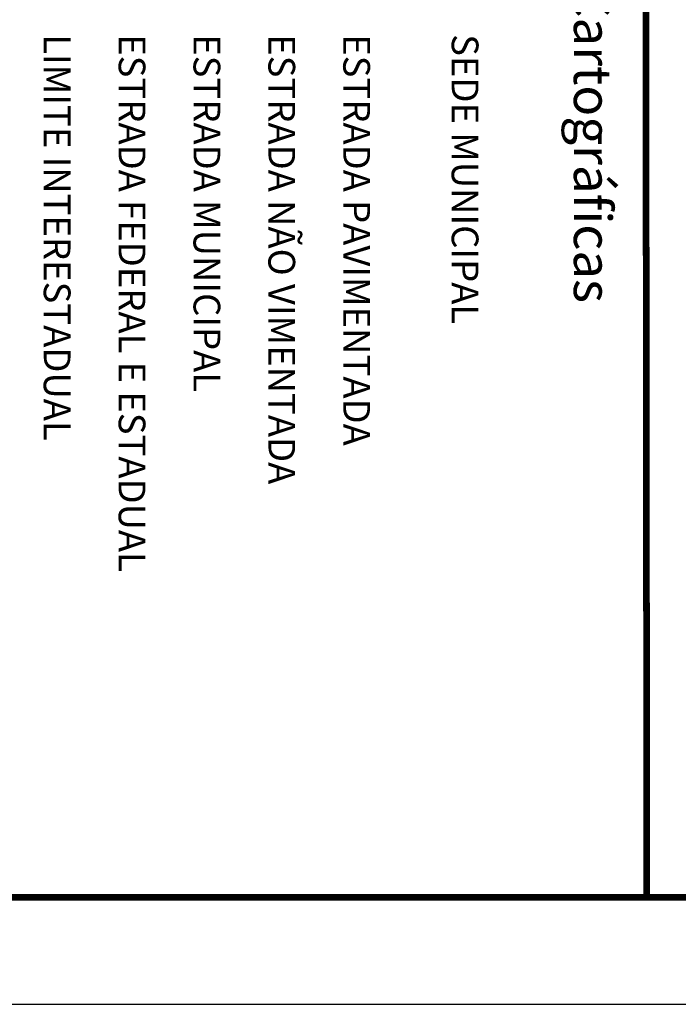
# Model space of a CAD drawing. Extents: x 166612 to 315112, y 7871617 to 8243974.
# Drawn here: x 278514 to 293907, y 7871778 to 7894791 of the extents above; entities that cross this region are included whole.
import ezdxf

# ---------------------------------------------------------------- set-up
doc = ezdxf.new("R2010")
doc.units = 0
doc.header["$LTSCALE"] = 2000
doc.header["$MEASUREMENT"] = 0
doc.layers.get('0').update_dxf_attribs({"linetype": 'CONTINUOUS'})
doc.layers.add('FORMATO', color=7, linetype='CONTINUOUS')
doc.layers.add('LEGENDA', color=7, linetype='CONTINUOUS')
doc.styles.add('REGUA100', font='ROMANSBR.shx', dxfattribs={"oblique": 15, "height": 2.5})
doc.styles.add('STYLE1', font='ARIALN.TTF', dxfattribs={"height": 700})

msp = doc.modelspace()

# ---------------------------------------------------------------- linework, layer by layer
at = {"layer": 'FORMATO', "color": 7, "linetype": 'CONTINUOUS', "const_width": 156}
msp.add_lwpolyline([(293170, 7874248), (293143, 7903057)], dxfattribs=at)
at = {"layer": 'FORMATO', "const_width": 150}
msp.add_lwpolyline([(169112, 7874278), (312612, 7874278)], dxfattribs=at)
at = {"layer": 'FORMATO'}
msp.add_lwpolyline([(166612, 7871778), (315112, 7871778)], dxfattribs=at)

# ---------------------------------------------------------------- texts
at = {"style": 'STYLE1'}
msp.add_text('Convenções Cartográficas', height=875, rotation=270, dxfattribs=at).set_placement((291466, 7902648))
at = {"layer": 'LEGENDA', "style": 'REGUA100', "oblique": 15}
for s, p in [('LIMITE INTERESTADUAL', (279077, 7894452)), ('ESTRADA FEDERAL E ESTADUAL', (280827, 7894452)), ('ESTRADA MUNICIPAL', (282577, 7894452)), ('ESTRADA NÃO VIMENTADA', (284327, 7894452)), ('ESTRADA PAVIMENTADA', (286077, 7894452)), ('SEDE MUNICIPAL', (288611, 7894452))]:
    msp.add_text(s, height=625, rotation=270, dxfattribs=at).set_placement(p)

doc.saveas('drawing.dxf')
